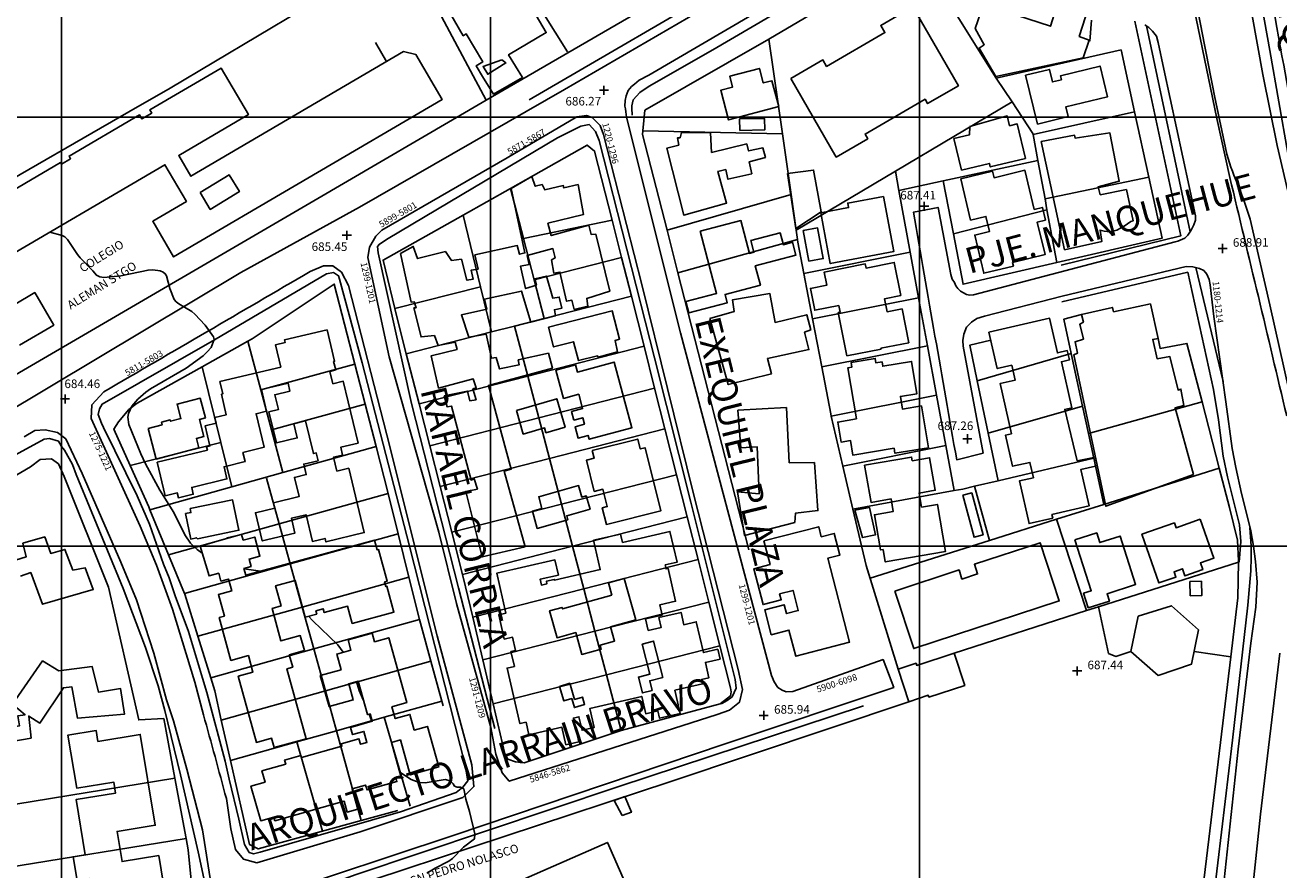
# Model space of a CAD drawing. Extents: x 350179 to 359015, y 6301996 to 6311066.
# Drawn here: x 353592 to 353884, y 6303625 to 6303821 of the extents above; entities that cross this region are included whole.
import ezdxf

# ---------------------------------------------------------------- set-up
doc = ezdxf.new("R2010")
doc.units = 0
doc.header["$LTSCALE"] = 25.4
doc.header["$MEASUREMENT"] = 0
for name, color, linetype in [('CAM-PAVI', 22, 'CONTINUOUS'), ('CONSTRUCCION3', 1, 'CONTINUOUS'), ('COOR-UTM', 255, 'CONTINUOUS'), ('COTA', 7, 'CONTINUOUS'), ('CURVA-INDICE', 34, 'CONTINUOUS'), ('DIV-PREDIAL', 8, 'CONTINUOUS'), ('TEXTO_ALTURA', 1, 'CONTINUOUS'), ('TEXTO_CALLE_TRONCA', 6, 'CONTINUOUS'), ('TEXTO_CALLES', 7, 'CONTINUOUS'), ('TEXTO_TOPONIMO', 1, 'CONTINUOUS'), ('VEREDA', 7, 'CONTINUOUS')]:
    doc.layers.add(name, color=color, linetype=linetype)
doc.styles.add('ARIAL', font='ariali_0.ttf')
doc.styles.add('ROMAN', font='romand.shx')
doc.styles.get("Standard").update_dxf_attribs({"font": 'ARIAL.TTF'})

# ---------------------------------------------------------------- blocks, each defined once
blk = doc.blocks.new('SPOT')
at = {"layer": 'COTA', "linetype": 'Continuous'}
for points in [[(0.000248, 0.000165, 0), (-0.707099, 0.000049, 0)], [(0.000248, 0.000165, 0), (0.000075, -0.706975, 0)], [(0.000248, 0.000165, 0), (0.000255, 0.707099, 0)], [(0.000248, 0.000165, 0), (0.707182, -0.000049, 0)]]:
    blk.add_polyline3d(points, dxfattribs=at)

msp = doc.modelspace()

# ---------------------------------------------------------------- linework, layer by layer
at = {"layer": 'CAM-PAVI'}
for points in [[(353888.05, 6303773.49), (353883.37, 6303793.45), (353880.04, 6303809.96), (353875.05, 6303837.52), (353868.2, 6303878.49), (353868, 6303880.15), (353868.11, 6303881.2), (353868.43, 6303882.48), (353868.84, 6303883.5), (353869.41, 6303884.41), (353869.92, 6303885.09), (353870.59, 6303885.82), (353871.32, 6303886.38), (353872.39, 6303887.07), (353874.16, 6303888.18), (353933.45, 6303921.81)], [(353770.27, 6303837.28), (353717.3, 6303806.5), (353669.46, 6303779.08), (353641.83, 6303763.84), (353585.86, 6303730.37)], [(353840.08, 6303822.63), (353839.75, 6303817.72)], [(353591.35, 6303725.52), (353593.86, 6303727.02), (353596.21, 6303727.13), (353599.14, 6303726.56), (353601.06, 6303725.03), (353604.82, 6303716.94), (353613.86, 6303696.31), (353617.5, 6303687.52), (353621.56, 6303675.13), (353624.49, 6303664.22), (353626.12, 6303659.35), (353629.23, 6303648.02), (353632.89, 6303633.93), (353634.95, 6303621.06), (353636.12, 6303612.02), (353638.45, 6303594.94), (353641.37, 6303573.91), (353643.36, 6303560.75), (353652.4, 6303493.18)], [(353876, 6303604.39), (353879.53, 6303637.54), (353884.04, 6303675.11)]]:
    msp.add_lwpolyline(points, dxfattribs=at)
for points in [[(353885.61, 6303730.39, 0.000602), (353872.34, 6303785.99), (353869.29, 6303799.7), (353862.56, 6303832.51), (353855.26, 6303870.74), (353855.82, 6303870.7), (353856.29, 6303870.45), (353856.48, 6303870.19), (353861.2, 6303843.11, -0.001539), (353868.8, 6303804.99), (353871.66, 6303791.42), (353872.56, 6303788.34, -0.004006), (353875.55, 6303780.92), (353877.05, 6303776.25), (353881.66, 6303756.26), (353886.2, 6303736.15)], [(353648.67, 6303618.44), (353691.34, 6303632.59), (353754.7, 6303653.96), (353794.03, 6303667.12), (353791.54, 6303673.59), (353770.5, 6303666.12), (353768.93, 6303666.07), (353767.98, 6303666.46), (353766.98, 6303667.1), (353766.12, 6303668.42), (353765.49, 6303669.92), (353744.35, 6303749.78), (353731.7, 6303800, 0.013496), (353731.37, 6303802.57), (353731.44, 6303803.9), (353731.65, 6303805.01), (353732.13, 6303806.24), (353732.93, 6303807.18), (353733.58, 6303807.74), (353734.7, 6303808.61), (353736.92, 6303809.83), (353766.87, 6303827.31)], [(353870.99, 6303622.26), (353874.32, 6303652.68), (353877.24, 6303677.39), (353878.38, 6303685.84), (353878.69, 6303691.63), (353878.35, 6303696.48), (353877.87, 6303700.05), (353877.21, 6303703.6), (353876.1, 6303708.32), (353875.03, 6303712.28), (353873.71, 6303718.36), (353872.9, 6303722.79), (353871.43, 6303733.68), (353868.65, 6303753.55), (353867.76, 6303760.93), (353867.55, 6303762.22), (353867, 6303763.43), (353866.28, 6303764.27), (353865.27, 6303764.77), (353863.71, 6303765.14), (353862.19, 6303765.21), (353833.25, 6303758.29), (353815.16, 6303753.65), (353813.36, 6303753.07), (353812.1, 6303752.24), (353811, 6303751.04), (353810.37, 6303749.48), (353810.09, 6303747.96), (353810.17, 6303746.68), (353814.83, 6303721.72), (353808.69, 6303720.16, -0.000913), (353798.62, 6303777.88), (353804.33, 6303778.99), (353807.34, 6303763.34), (353807.65, 6303762.27), (353808.14, 6303761.51), (353808.52, 6303760.72), (353808.94, 6303760.08), (353809.54, 6303759.47), (353810.95, 6303758.72), (353811.74, 6303758.56), (353812.61, 6303758.64), (353859.64, 6303770.94, 0.023163), (353861.88, 6303771.79), (353862.57, 6303772.5), (353863.37, 6303773.65), (353863.97, 6303774.91), (353864.35, 6303776.02), (353864.38, 6303777.05), (353856.98, 6303811.22), (353855.66, 6303817.42), (353855.23, 6303818.87), (353854.34, 6303820.06), (353853.48, 6303820.92), (353852.53, 6303821.52)]]:
    msp.add_lwpolyline(points, format="xyb", dxfattribs=at)
msp.add_lwpolyline([(353720.16, 6303800.1), (353703.91, 6303790.54), (353674.67, 6303773.67), (353673.32, 6303772.32), (353671.83, 6303769.7), (353671.42, 6303767.33), (353676.41, 6303744.16), (353688, 6303703.31), (353692.09, 6303686.7), (353700.09, 6303657.73), (353701.24, 6303651.56), (353702.73, 6303647.18), (353704.38, 6303645.25), (353752.86, 6303660.81), (353755.73, 6303661.77), (353758.05, 6303663.65), (353758.8, 6303666.64), (353757.74, 6303671.3), (353747.24, 6303712.54), (353735.28, 6303760.99), (353726.37, 6303795.96), (353725.56, 6303798.05), (353723.74, 6303799.92), (353722.41, 6303800.44)], close=True, dxfattribs=at)
msp.add_lwpolyline([(353657.97, 6303764.03, -0.000741), (353609.9, 6303736.01), (353607.14, 6303733), (353606.97, 6303729.79), (353618.36, 6303704.69), (353622.18, 6303695.64), (353625.92, 6303685.34), (353631.08, 6303668.33), (353633.12, 6303660.73, -0.003233), (353638.47, 6303641.2), (353639.48, 6303634.15), (353640.57, 6303629.36), (353642.45, 6303627.08), (353645.53, 6303626.23), (353669.62, 6303633.45), (353693.61, 6303641.45), (353696.17, 6303644), (353695.69, 6303649.04), (353687.6, 6303679.1), (353675.86, 6303725.95), (353666.92, 6303760.82), (353665.32, 6303763.87), (353663.29, 6303765.34), (353661.14, 6303765.34)], format="xyb", close=True, dxfattribs=at)
at = {"layer": 'CONSTRUCCION3', "linetype": 'Continuous'}
for points in [[(353811.88, 6303836.59), (353815.02, 6303846.34), (353843.1, 6303837.25), (353837.24, 6303818.85), (353839.57, 6303817.95), (353838.15, 6303813.88), (353817.8, 6303809.51), (353813.9, 6303816.11), (353815.09, 6303816.9), (353813.03, 6303820.68), (353814.96, 6303826.31), (353830.58, 6303821.23), (353833.16, 6303829.71)], [(353701.83, 6303831.22), (353704.2, 6303827.2), (353702.02, 6303825.92), (353703.08, 6303824.13), (353708.54, 6303827.34), (353713.01, 6303819.75), (353704.25, 6303814.58), (353707.5, 6303809.28), (353700.7, 6303805.41), (353698.19, 6303809.48), (353696.7, 6303812.01), (353698.22, 6303812.91), (353694.38, 6303819.42), (353693.69, 6303819.01), (353690.45, 6303824.51)], [(353770.02, 6303809.01), (353777.5, 6303813.35), (353778.37, 6303811.87), (353791.95, 6303819.75), (353790.98, 6303821.41), (353798.43, 6303825.73), (353809.09, 6303807.34), (353801.91, 6303803.18), (353801.32, 6303804.2), (353787.32, 6303796.08), (353787.96, 6303794.98), (353780.63, 6303790.72)], [(353702.68, 6303813.41), (353698.31, 6303811.84), (353699.39, 6303810.04), (353703.61, 6303812.68)], [(353755.8, 6303809.55), (353762.71, 6303811.38), (353763.61, 6303807.99), (353765.62, 6303808.52), (353767.21, 6303802.47), (353755.5, 6303799.38), (353753.68, 6303806.31), (353756.46, 6303807.04)], [(353824.76, 6303809.78), (353830.3, 6303811.14), (353831.01, 6303808.24), (353833.08, 6303808.75), (353832.86, 6303809.65), (353842.09, 6303811.92), (353843.84, 6303804.79), (353834.11, 6303802.4), (353834.66, 6303800.17), (353827.55, 6303798.42)], [(353758.14, 6303796.9), (353758.07, 6303799.6), (353763.87, 6303799.75), (353763.93, 6303797.05)], [(353809.78, 6303787.7), (353808.03, 6303795.04), (353811.65, 6303795.9), (353811.75, 6303797.82), (353820.47, 6303800.31), (353821.02, 6303798.02), (353822.79, 6303798.44), (353824.71, 6303790.39), (353816.5, 6303788.43), (353816.3, 6303789.25)], [(353744.52, 6303796.45), (353749.11, 6303796.43), (353751.28, 6303796.38), (353751.56, 6303791.8), (353759.76, 6303793.77), (353760.2, 6303792.15), (353763.51, 6303792.87), (353764.1, 6303790.59), (353760.32, 6303789.6), (353760.93, 6303786.83), (353755.35, 6303785.55), (353754.85, 6303787.81), (353753, 6303787.37), (353755.04, 6303780), (353745.12, 6303777.16), (353741.11, 6303792.77), (353743.91, 6303793.5), (353743.6, 6303795.18), (353744.2, 6303795.22)], [(353828.4, 6303794.36), (353836.15, 6303795.8), (353836.32, 6303795.09), (353844.39, 6303796.34), (353846.59, 6303785.09), (353841.67, 6303783.8), (353842.16, 6303781.92), (353848.25, 6303783.13), (353849.81, 6303775.87), (353849.24, 6303775.67), (353847.73, 6303774.59), (353846.04, 6303773.71), (353844.41, 6303773.28), (353843.08, 6303773.47), (353842.12, 6303773.71), (353842.54, 6303771.06), (353833.85, 6303769.13)], [(353632.34, 6303782.45), (353634.72, 6303778.54), (353641.51, 6303782.66), (353639.13, 6303786.57)], [(353769.28, 6303786.87), (353775.34, 6303787.69), (353777.06, 6303777.94), (353771.21, 6303774.06)], [(353811.92, 6303776.04), (353809.63, 6303785.62), (353817.05, 6303787.4), (353817.41, 6303785.92), (353824.6, 6303787.64), (353826.78, 6303778.53), (353828.67, 6303778.98), (353829.38, 6303776.02), (353827.47, 6303775.56), (353829.28, 6303767.98), (353821.69, 6303766.16), (353821.9, 6303765.28), (353815.01, 6303763.63), (353812.88, 6303772.52), (353816.33, 6303773.34), (353815.48, 6303776.89)], [(353689.54, 6303768.74), (353683.04, 6303767.07), (353682.03, 6303769.9), (353679.05, 6303768.23), (353681.54, 6303756.9), (353682.22, 6303757.01), (353682.7, 6303755.62), (353682.17, 6303755.58), (353683.85, 6303748.81), (353686.94, 6303749.13), (353687.82, 6303746.8), (353691.76, 6303747.56), (353692.24, 6303745.86), (353686.2, 6303744.43), (353687.93, 6303736.86), (353696, 6303739), (353696.7, 6303736.91), (353695.94, 6303736.68), (353696.65, 6303734.17), (353695.19, 6303733.93), (353694.63, 6303736.18), (353689.23, 6303735.11), (353689.89, 6303732.51), (353690.92, 6303732.7), (353695.52, 6303715.42), (353696.25, 6303715.71), (353696.99, 6303713.33), (353694.26, 6303712.81), (353698.1, 6303697.54), (353708.07, 6303699.91), (353703.24, 6303717.48), (353704.87, 6303718), (353699.56, 6303737.47), (353714.44, 6303741.52), (353713.51, 6303744.98), (353706.5, 6303743.44), (353706.74, 6303742.32), (353702.1, 6303741.34), (353701.33, 6303743.99), (353700.27, 6303743.82), (353699.01, 6303749.46), (353695, 6303748.74), (353693.25, 6303753.93), (353699.16, 6303755.27), (353698.63, 6303757.61), (353707.27, 6303759.49), (353709.41, 6303752.24), (353715.19, 6303753.74), (353714.91, 6303755.13), (353716.69, 6303755.51), (353716.04, 6303758.07), (353714.52, 6303757.84), (353713.07, 6303762.97), (353710.34, 6303762.35), (353710.74, 6303760.88), (353708.2, 6303760.08), (353707.01, 6303765.29), (353709.01, 6303765.68), (353708.6, 6303767.81), (353714.59, 6303769.41), (353715.09, 6303767.23), (353714.21, 6303766.74), (353714.81, 6303763.65), (353716.22, 6303763.93), (353717.75, 6303757.11), (353719.02, 6303757.35), (353719.53, 6303755.23), (353722.75, 6303755.97), (353722.47, 6303757.77), (353727.82, 6303759.47), (353724.57, 6303772.78), (353723.52, 6303772.64), (353722.98, 6303774.86), (353714.18, 6303772.43), (353713.4, 6303775.29), (353721.73, 6303777.36), (353720.45, 6303784.31), (353717.11, 6303783.59), (353717, 6303784.08), (353712.68, 6303783.12), (353712.04, 6303784.29), (353710.46, 6303783.93), (353709.69, 6303786.18), (353704.88, 6303783.36), (353708.06, 6303768.4), (353706.75, 6303768.08), (353706.25, 6303770.08), (353696.39, 6303767.9), (353697.15, 6303764.61), (353695.51, 6303764.33), (353695.99, 6303762.28), (353694.52, 6303762), (353693.26, 6303766.9), (353690.9, 6303766.63)], [(353791.59, 6303781.53), (353794, 6303768.68), (353779.23, 6303765.91), (353777.01, 6303777.73), (353783.5, 6303778.94), (353783.3, 6303779.98)], [(353748.91, 6303773.42), (353752.71, 6303758.93), (353745.53, 6303757.04), (353746.22, 6303754.42), (353755.22, 6303756.78), (353754.72, 6303758.7), (353762.93, 6303760.85), (353761.74, 6303765.38), (353771.21, 6303767.86), (353770.43, 6303770.85), (353768.3, 6303770.29), (353767.58, 6303773.03), (353760.74, 6303771.24), (353761.44, 6303768.55), (353760.38, 6303768.27), (353758.38, 6303775.9)], [(353772.93, 6303773.57), (353776.25, 6303774.19), (353777.58, 6303767.08), (353774.26, 6303766.46)], [(353783.08, 6303744.38), (353781.08, 6303754.48), (353781.51, 6303754.56), (353781.21, 6303756.11), (353775.59, 6303755), (353774.58, 6303760.11), (353778.43, 6303760.87), (353777.83, 6303763.91), (353787.36, 6303765.8), (353787.55, 6303764.85), (353794.14, 6303766.16), (353795.66, 6303758.46), (353791.87, 6303757.71), (353792.48, 6303754.65), (353795.96, 6303755.34), (353797.53, 6303747.43), (353791.02, 6303746.15), (353791.06, 6303745.96)], [(353751.15, 6303753.07), (353756.84, 6303754.74), (353756.4, 6303757.42), (353765.14, 6303758.91), (353766.37, 6303752.18), (353773.74, 6303753.96), (353774.67, 6303750.44), (353773.24, 6303749.92), (353774.24, 6303745.87), (353764.56, 6303743.78), (353765.49, 6303740.18), (353755.46, 6303737.69)], [(353713.56, 6303751.04), (353714.74, 6303746.47), (353719.4, 6303747.68), (353720.53, 6303743.29), (353724.96, 6303744.43), (353725.16, 6303744.08), (353729.66, 6303745.33), (353729.05, 6303747.98), (353730.11, 6303748.25), (353728.41, 6303754.87)], [(353838.27, 6303748.28), (353837.42, 6303751.79), (353838.21, 6303752.23), (353837.81, 6303754.06), (353844.98, 6303755.66), (353845.25, 6303754.68), (353853.84, 6303756.5), (353855.66, 6303748.47), (353854.37, 6303748.21), (353855.4, 6303743.72), (353858.4, 6303744.22), (353860.28, 6303736.42), (353860.96, 6303736.63), (353861.66, 6303732.79), (353859.57, 6303732.26), (353863.85, 6303716.76), (353843.42, 6303709.34), (353835.95, 6303744.62), (353836.84, 6303744.98), (353836.28, 6303747.68)], [(353816.19, 6303749.94), (353830.35, 6303753.15), (353832.18, 6303745.08), (353834.47, 6303745.6), (353834.97, 6303743.43), (353833.08, 6303743), (353835.51, 6303732.29), (353833.86, 6303731.92), (353836.78, 6303719.93), (353840.65, 6303720.66), (353841.02, 6303718.67), (353837.62, 6303717.9), (353839.55, 6303709.41), (353830.88, 6303707.44), (353831.08, 6303706.56), (353825.54, 6303705.3), (353823.29, 6303715.24), (353826.57, 6303715.98), (353825.76, 6303719.57), (353821.73, 6303718.66), (353820.08, 6303725.92), (353821.44, 6303726.23), (353818.78, 6303737.93), (353822.28, 6303738.72), (353821.5, 6303742.19), (353818.12, 6303741.43)], [(353661.92, 6303750.49), (353651.99, 6303748.11), (353652.14, 6303747.49), (353649.89, 6303746.95), (353651.13, 6303741.78), (353636.95, 6303738.38), (353637.63, 6303735.53), (353637.3, 6303735.45), (353638.45, 6303730.66), (353635.8, 6303730.02), (353636.11, 6303728.7), (353633.49, 6303728.07), (353634.62, 6303723.38), (353633.84, 6303723.19), (353634.04, 6303722.39), (353622.34, 6303719.59), (353624.22, 6303711.78), (353627.01, 6303712.45), (353627.28, 6303711.32), (353630.76, 6303712.15), (353630.38, 6303713.73), (353638.61, 6303715.7), (353637.92, 6303718.55), (353642.85, 6303719.73), (353642.33, 6303721.9), (353647.27, 6303723.09), (353645.39, 6303730.91), (353647.83, 6303731.5), (353646.62, 6303736.53), (353652.85, 6303738.03), (353653.29, 6303736.18), (353649.75, 6303735.33), (353650.58, 6303731.88), (353648.38, 6303731.36), (353650.12, 6303724.11), (353654.97, 6303725.27), (353654.17, 6303728.57), (353656.94, 6303729.23), (353658.77, 6303721.6), (353659.4, 6303721.75), (353659.83, 6303719.96), (353656.51, 6303719.16), (353657.1, 6303716.71), (353654.33, 6303716.04), (353655.4, 6303711.6), (353649.45, 6303710.17), (353649.76, 6303708.89), (353645.25, 6303707.81), (353646.83, 6303701.24), (353654.44, 6303703.07), (353653.61, 6303706.54), (353657.05, 6303707.36), (353658.54, 6303701.14), (353661.47, 6303701.84), (353661.66, 6303701.04), (353670.6, 6303703.19), (353667, 6303718.18), (353664.25, 6303717.52), (353663.47, 6303720.78), (353665.56, 6303721.28), (353665.12, 6303723.09), (353669.18, 6303724.06), (353665.72, 6303738.46), (353663.3, 6303737.88), (353662.61, 6303740.78), (353663.94, 6303741.1), (353663.46, 6303743.1), (353663.68, 6303743.15)], [(353719.48, 6303729.4), (353718.94, 6303731.42), (353721.49, 6303732.11), (353720.59, 6303735.43), (353717.07, 6303734.47), (353715.29, 6303741.05), (353719.82, 6303742.28), (353720.28, 6303740.59), (353728.87, 6303742.92), (353733, 6303727.64), (353723.04, 6303724.94), (353722.79, 6303725.85), (353720.45, 6303725.22), (353719.74, 6303727.86), (353721.93, 6303728.45), (353721.53, 6303729.95)], [(353785.32, 6303729.7), (353783.33, 6303741.63), (353784.28, 6303741.79), (353784.1, 6303742.86), (353789.7, 6303743.79), (353789.87, 6303742.74), (353791.31, 6303742.98), (353791.47, 6303741.98), (353798.18, 6303743.1), (353799.43, 6303735.57), (353795.55, 6303734.92), (353796.04, 6303732), (353800.46, 6303732.74), (353802.09, 6303722.98), (353794.3, 6303721.68), (353794.1, 6303722.87), (353784.47, 6303721.27), (353783.9, 6303724.67), (353781.73, 6303724.31), (353780.95, 6303728.97)], [(353620.24, 6303727.49), (353622.09, 6303720.34), (353632.08, 6303722.92), (353631.5, 6303725.16), (353633.24, 6303725.61), (353632.22, 6303729.57), (353633.58, 6303729.92), (353632.38, 6303734.52), (353626.99, 6303733.13), (353627.86, 6303729.77), (353625.48, 6303729.15), (353625.4, 6303729.45), (353623.35, 6303728.91), (353623.5, 6303728.33)], [(353706.06, 6303731.63), (353707.67, 6303726.14), (353712.63, 6303727.59), (353712.95, 6303726.48), (353717.41, 6303727.78), (353715.47, 6303734.39)], [(353757.68, 6303731.71), (353768.99, 6303732.34), (353769.64, 6303719.49), (353775.53, 6303719.52), (353776.34, 6303708.33), (353771.13, 6303707.75), (353770.96, 6303705.57), (353759.24, 6303702.49), (353757.56, 6303712.68), (353762.68, 6303712.24), (353762.15, 6303723.22), (353758.41, 6303722.97)], [(353723.75, 6303722.33), (353724.2, 6303720.53), (353722.4, 6303720.07), (353724.22, 6303712.8), (353726.23, 6303713.3), (353727.25, 6303709.24), (353726.09, 6303708.95), (353727.05, 6303705.11), (353739.74, 6303708.29), (353736.06, 6303722.99), (353734.93, 6303722.71), (353734.36, 6303724.99)], [(353787.22, 6303718.89), (353798.19, 6303720.8), (353798.34, 6303719.95), (353802.35, 6303720.65), (353803.67, 6303713.06), (353799.92, 6303712.41), (353800.49, 6303709.13), (353804.18, 6303709.78), (353806.09, 6303698.81), (353792.02, 6303696.36), (353791.52, 6303699.24), (353790.93, 6303699.14), (353789.5, 6303707.37), (353793.91, 6303708.14), (353793.4, 6303711.06), (353788.73, 6303710.24)], [(353712.02, 6303708.83), (353711.26, 6303711.55), (353720.56, 6303714.15), (353721.31, 6303711.47), (353722.36, 6303711.76), (353723.23, 6303708.63), (353717.79, 6303707.11), (353718.05, 6303706.17), (353710.93, 6303704.18), (353709.8, 6303708.21)], [(353630.01, 6303708.78), (353630.2, 6303707.87), (353628.94, 6303707.61), (353630.16, 6303701.7), (353631.52, 6303701.98), (353631.72, 6303701.76), (353641.39, 6303703.76), (353639.93, 6303710.82)], [(353810.13, 6303711.91), (353812.21, 6303712.46), (353814.82, 6303702.68), (353812.74, 6303702.12)], [(353784.94, 6303708.45), (353788.39, 6303709.04), (353789.79, 6303702.7), (353786.77, 6303702.02)], [(353763.76, 6303701.25), (353776.52, 6303704.55), (353777.12, 6303702.23), (353780.16, 6303703.02), (353781.47, 6303697.96), (353778.63, 6303697.23), (353783.7, 6303677.62), (353771.16, 6303674.37), (353769.59, 6303680.46), (353765.48, 6303679.39), (353763.98, 6303685.2), (353768.47, 6303686.37), (353769.01, 6303684.3), (353771.77, 6303685.02), (353770.55, 6303689.71), (353767.42, 6303688.9), (353767.78, 6303687.53), (353763.55, 6303686.43), (353761.39, 6303694.77), (353765.19, 6303695.75)], [(353865.46, 6303706.3), (353868.65, 6303697.23), (353865.49, 6303696.12), (353866.04, 6303694.57), (353861.89, 6303693.11), (353861.31, 6303694.76), (353859.35, 6303694.08), (353859.79, 6303692.83), (353855.83, 6303691.45), (353851.85, 6303702.8), (353859.44, 6303705.46), (353859.84, 6303704.33)], [(353642.38, 6303701.41), (353641.98, 6303702.74), (353638.64, 6303702.01), (353638.49, 6303701.79), (353635.8, 6303701.05), (353635.61, 6303700.97), (353632.36, 6303700.03), (353634.45, 6303693.11), (353636.68, 6303693.72), (353637.19, 6303691.88), (353638.96, 6303692.37), (353639.72, 6303689.59), (353636.62, 6303688.74), (353638.01, 6303683.7), (353636.8, 6303683.37), (353639.52, 6303673.41), (353643.6, 6303674.52), (353644.66, 6303670.64), (353641.23, 6303669.7), (353645.45, 6303654.28), (353649.02, 6303655.25), (353649.62, 6303653.07), (353657.07, 6303655.1), (353652.59, 6303671.48), (353653.92, 6303671.85), (353653.13, 6303674.72), (353656.64, 6303675.68), (353655.68, 6303679.19), (353651.18, 6303677.96), (353649.11, 6303685.53), (353651.2, 6303686.11), (353649.93, 6303690.76), (353654.49, 6303692), (353656.83, 6303683.46), (353659.55, 6303684.21), (353659.34, 6303684.98), (353661.04, 6303685.45), (353661.28, 6303684.56), (353666.72, 6303686.04), (353667.82, 6303682.01), (353677.53, 6303684.67), (353675.89, 6303690.69), (353675.64, 6303690.62), (353675.34, 6303691.69), (353675.98, 6303691.87), (353673.96, 6303699.24), (353673.62, 6303699.15), (353672.99, 6303701.46), (353642.99, 6303693.25), (353642.55, 6303694.86), (353644.24, 6303695.33), (353643.77, 6303697.04), (353646.28, 6303697.72), (353645.07, 6303702.15)], [(353730.76, 6303700.92), (353730.32, 6303702.86), (353724.05, 6303701.43), (353725.62, 6303694.56), (353714.94, 6303692.11), (353714.9, 6303692.29), (353713.06, 6303691.86), (353713.19, 6303691.28), (353711.88, 6303690.98), (353711.57, 6303692.33), (353715.84, 6303693.31), (353715.03, 6303696.82), (353701.48, 6303693.71), (353703.61, 6303684.42), (353701.95, 6303684.04), (353703.25, 6303678.36), (353705.19, 6303678.8), (353705.89, 6303675.73), (353704.8, 6303675.48), (353705.6, 6303672), (353703.91, 6303671.61), (353706.88, 6303658.67), (353708.32, 6303659), (353709, 6303656.07), (353716.68, 6303657.83), (353717.61, 6303653.76), (353720.63, 6303654.46), (353719.36, 6303659.98), (353720.64, 6303660.27), (353721.36, 6303657.11), (353724.22, 6303657.77), (353723.2, 6303662.23), (353735.29, 6303665), (353736.22, 6303660.99), (353739.04, 6303661.64), (353739.44, 6303659.93), (353744.27, 6303661.03), (353743.03, 6303666.44), (353749.46, 6303667.91), (353749.21, 6303668.98), (353750.93, 6303669.38), (353750.11, 6303672.94), (353753.52, 6303673.72), (353753, 6303675.99), (353749.65, 6303675.22), (353748, 6303682.4), (353745.08, 6303681.73), (353744.43, 6303684.58), (353739.29, 6303683.4), (353739.81, 6303681.11), (353736.79, 6303680.41), (353736.18, 6303683.08), (353740.04, 6303683.97), (353739.49, 6303686.35), (353743.17, 6303687.19), (353741.42, 6303694.84), (353740.95, 6303694.73), (353740.74, 6303695.65), (353743.5, 6303696.28), (353741.85, 6303703.47)], [(353836.25, 6303701.48), (353841.32, 6303703.11), (353842.04, 6303700.86), (353846.77, 6303702.38), (353850.39, 6303691.1), (353843.72, 6303688.96), (353844.27, 6303687.25), (353839.35, 6303685.67), (353838.26, 6303689.06), (353840.05, 6303689.63)], [(353794.27, 6303689.57), (353809.23, 6303694.48), (353809.92, 6303692.36), (353813.54, 6303693.55), (353812.8, 6303695.8), (353828.14, 6303700.84), (353832.59, 6303687.29), (353798.67, 6303676.16)], [(353728.33, 6303688.6), (353716.83, 6303685.41), (353716.73, 6303685.77), (353713.81, 6303684.96), (353715.56, 6303678.68), (353719.89, 6303679.89), (353721.31, 6303674.8), (353725.83, 6303676.06), (353725.59, 6303676.93), (353728.95, 6303677.87), (353728.01, 6303681.23), (353733.88, 6303682.86), (353731.21, 6303692.47), (353727.53, 6303691.45)], [(353863.13, 6303688.46), (353863.04, 6303691.78), (353865.74, 6303691.86), (353865.84, 6303688.54)], [(353850.97, 6303683.72), (353858.74, 6303686.15), (353865.04, 6303680.5), (353863.44, 6303672.55), (353855.64, 6303669.91), (353849.28, 6303675.52)], [(353665.21, 6303671.21), (353660.36, 6303669.85), (353662.39, 6303662.63), (353668.03, 6303664.21), (353666.97, 6303667.97), (353669.16, 6303668.58), (353671.35, 6303660.77), (353671.97, 6303660.95), (353672.45, 6303659.22), (353667.4, 6303657.8), (353667.87, 6303656.12), (353670.51, 6303656.86), (353671.24, 6303654.28), (353669.7, 6303653.85), (353669.34, 6303655.13), (353665.24, 6303653.98), (353665.41, 6303653.4), (353655.99, 6303650.76), (353655.85, 6303651.26), (353652.04, 6303650.19), (353652.31, 6303649.23), (353646.75, 6303647.67), (353647.49, 6303645.01), (353644.2, 6303644.08), (353646.46, 6303636.03), (353649.55, 6303636.89), (353649.78, 6303636.05), (353665.93, 6303640.59), (353666.64, 6303638.07), (353669.09, 6303638.76), (353667.77, 6303643.44), (353670.93, 6303644.33), (353671.25, 6303643.22), (353678.21, 6303645.17), (353677.94, 6303646.12), (353679.16, 6303646.46), (353676.96, 6303654.31), (353679.03, 6303654.89), (353681.33, 6303646.71), (353687.97, 6303648.57), (353685.31, 6303658.03), (353682.27, 6303657.18), (353681.26, 6303660.8), (353677.83, 6303659.84), (353677.05, 6303662.61), (353680.54, 6303663.59), (353676.3, 6303678.69), (353673.02, 6303677.77), (353672.46, 6303679.77), (353666.82, 6303678.18), (353667.49, 6303675.8), (353664.19, 6303674.87)], [(353735.36, 6303677.22), (353737.14, 6303670.17), (353734.49, 6303669.51), (353735.42, 6303665.82), (353737.7, 6303666.4), (353737.13, 6303668.67), (353740.18, 6303669.44), (353738.05, 6303677.9)], [(353599.43, 6303670.98), (353595.63, 6303673.3), (353588.6, 6303663.24), (353591.54, 6303660.73), (353589.88, 6303660.52), (353590.27, 6303658.17), (353582.35, 6303656.82), (353583.01, 6303651.93), (353586.69, 6303652.3), (353586.19, 6303654.11), (353592.94, 6303655.29), (353592.39, 6303660.44), (353595, 6303658.79), (353600.47, 6303667.05), (353602.42, 6303667.26), (353603.77, 6303659.94), (353614.76, 6303660.9), (353613.81, 6303666.85), (353608.65, 6303666.04), (353607.2, 6303671.98)], [(353795.04, 6303671.38), (353799.23, 6303672.76), (353799.39, 6303672.25), (353808.09, 6303675.11), (353810.56, 6303667.59), (353802.21, 6303664.84), (353802.07, 6303665.27), (353797.54, 6303663.78)], [(353716.12, 6303667.35), (353717.14, 6303663.95), (353718.95, 6303664.5), (353719.57, 6303662.41), (353721.97, 6303663.13), (353721.45, 6303664.85), (353719.64, 6303664.31), (353718.51, 6303668.07)], [(353606.55, 6303622.55), (353603.66, 6303622.08), (353602.74, 6303627.63), (353605.57, 6303628.1), (353603.45, 6303640.96), (353612.63, 6303642.48), (353612.21, 6303645.05), (353603.59, 6303643.63), (353601.55, 6303656), (353608.09, 6303657.08), (353608.51, 6303654.52), (353618.38, 6303656.15), (353621.88, 6303634.99), (353613.01, 6303633.53), (353614.17, 6303626.5), (353622.71, 6303627.91), (353624.37, 6303617.89), (353616.94, 6303616.67), (353616.83, 6303617.37), (353607.65, 6303615.85)], [(353730.74, 6303637.23), (353728.86, 6303640.79), (353731.32, 6303641.68), (353732.87, 6303638)]]:
    msp.add_lwpolyline(points, close=True, dxfattribs=at)
for points in [[(353583.12, 6303779.69), (353599.77, 6303789.45), (353600.01, 6303789.05), (353602.16, 6303790.32), (353601.8, 6303790.94), (353618.21, 6303800.57), (353618.77, 6303799.62), (353621.06, 6303800.96), (353620.61, 6303801.72), (353637.25, 6303811.48), (353643.61, 6303800.63), (353627.36, 6303791.1), (353630.2, 6303786.26), (353679.74, 6303815.31), (353682.63, 6303814.62), (353688.77, 6303804.15), (353626.17, 6303767.44), (353621.29, 6303775.78), (353629.17, 6303780.4), (353624.16, 6303788.95), (353583.76, 6303765.26)], [(353589.01, 6303756.31), (353593.8, 6303759.12), (353598.24, 6303751.55), (353590.28, 6303746.89)], [(353589.33, 6303696.75), (353591.82, 6303697.57), (353591.04, 6303700.73), (353596.15, 6303702.18), (353597.54, 6303698.35), (353600.82, 6303699.28), (353602.68, 6303694.46), (353605.58, 6303694.96), (353607.42, 6303689.96), (353595.59, 6303686.49), (353592.86, 6303693.89), (353590.45, 6303693.03)], [(353695.18, 6303616.92), (353727.28, 6303630.98), (353741.79, 6303597.89)]]:
    msp.add_lwpolyline(points, dxfattribs=at)
at = {"layer": 'COOR-UTM', "linetype": 'Continuous'}
for points in [[(353600, 6304100, 0), (353600, 6303400, 0)], [(353700, 6304100, 0), (353700, 6303400, 0)], [(353800, 6304100, 0), (353800, 6303400, 0)], [(353500, 6303800, 0), (354500, 6303800, 0)], [(353500, 6303700, 0), (354500, 6303700, 0)]]:
    msp.add_polyline3d(points, dxfattribs=at)
at = {"layer": 'CURVA-INDICE', "linetype": 'Continuous'}
for points in [[(353632.86, 6303698.38, 685), (353631.65, 6303699.24, 685), (353630.08, 6303700.71, 685), (353628.82, 6303702.7, 685), (353626.21, 6303707.89, 685), (353622.95, 6303713.06, 685), (353619.6, 6303719.23, 685), (353618.5, 6303721.52, 685), (353615.7, 6303728.4, 685), (353615.53, 6303730.12, 685), (353615.64, 6303730.97, 685), (353616.41, 6303732.7, 685), (353617.84, 6303734.33, 685), (353619.68, 6303735.96, 685), (353620.77, 6303736.7, 685), (353629.09, 6303741.51, 685), (353633.02, 6303744.36, 685), (353634.02, 6303745.29, 685), (353634.9, 6303746.32, 685), (353635.62, 6303748.18, 685), (353635.49, 6303748.86, 685), (353633.53, 6303751.55, 685), (353631.13, 6303754.13, 685), (353630.42, 6303754.73, 685), (353627.35, 6303756.54, 685), (353626.73, 6303757, 685), (353626.27, 6303757.56, 685), (353625.26, 6303760.11, 685), (353624.49, 6303763.06, 685), (353624.22, 6303763.52, 685), (353623.7, 6303763.93, 685), (353623.07, 6303764.21, 685), (353621.31, 6303764.43, 685), (353620.23, 6303764.37, 685), (353613.85, 6303763.02, 685), (353609.94, 6303762.65, 685), (353609, 6303762.81, 685), (353608.16, 6303763.19, 685), (353607.38, 6303764.2, 685), (353604.4, 6303767.2, 685), (353603.74, 6303768.01, 685), (353601.45, 6303771.48, 685), (353600.83, 6303772.1, 685), (353600.16, 6303772.47, 685), (353597.32, 6303773.21, 685)], [(353646.43, 6303694.19, 685), (353642.58, 6303694.77, 685)], [(353665.71, 6303675.3, 685), (353664.47, 6303677.07, 685), (353658.6, 6303682.62, 685), (353657.64, 6303683.69, 685)], [(353670.38, 6303664.23, 685), (353669.41, 6303666.42, 685), (353668.82, 6303668.48, 685)], [(353672.38, 6303659.2, 685), (353672.32, 6303659.37, 685), (353671.74, 6303660.88, 685)], [(353685.19, 6303623.81, 685), (353687.16, 6303625, 685), (353690.32, 6303626.64, 685), (353691.16, 6303627.24, 685), (353693.74, 6303629.87, 685), (353696.29, 6303631.78, 685), (353696.34, 6303633.02, 685), (353695.14, 6303638.18, 685), (353694.27, 6303641.04, 685), (353693.79, 6303643.46, 685), (353693.02, 6303643.84, 685), (353692.23, 6303643.86, 685), (353691.67, 6303644.11, 685), (353691.34, 6303644.65, 685), (353690.62, 6303645.3, 685), (353689.48, 6303645.65, 685), (353684.79, 6303644.84, 685), (353683.39, 6303644.95, 685), (353681.54, 6303645.62, 685), (353678.92, 6303647.32, 685)]]:
    msp.add_polyline3d(points, dxfattribs=at)
at = {"layer": 'DIV-PREDIAL'}
for points in [[(353697.48, 6303848.04), (353717.97, 6303815.24)], [(353699.04, 6303803.95), (353681.93, 6303836.08)], [(353817.9, 6303809.08), (353799.48, 6303838.63), (353764.93, 6303818.18)], [(353513.48, 6303742.07), (353525.5, 6303748.81), (353540.52, 6303757.38), (353581.69, 6303781.66), (353615.72, 6303801.26), (353625.34, 6303806.77), (353655.89, 6303824.94)], [(353699.04, 6303803.95), (353736.16, 6303825.54)], [(353675.88, 6303812.83), (353673.24, 6303817.45)], [(353764.93, 6303818.18), (353736.01, 6303801.63), (353735.54, 6303796.86)], [(353768.07, 6303796.12), (353764.93, 6303818.18)], [(353850.14, 6303801.29), (353847.01, 6303815.68), (353817.9, 6303809.08)], [(353817.9, 6303809.08), (353821.58, 6303803.56)], [(353532.77, 6303707.03), (353658.84, 6303780.56), (353699.04, 6303803.95)], [(353821.58, 6303803.56), (353794.39, 6303787.43)], [(353821.58, 6303803.56), (353826.46, 6303796.25), (353826.51, 6303796.02)], [(353826.51, 6303796.02), (353850.14, 6303801.29)], [(353853.45, 6303786.03), (353850.14, 6303801.29)], [(353735.54, 6303796.86), (353735.45, 6303795.99), (353741.17, 6303773.68)], [(353768.07, 6303796.12), (353735.54, 6303796.86)], [(353770.09, 6303781.96), (353768.07, 6303796.12)], [(353826.51, 6303796.02), (353827.62, 6303789.92)], [(353704.66, 6303783.43), (353722.54, 6303793.53), (353724.3, 6303792.13), (353728.38, 6303776.02)], [(353827.62, 6303789.92), (353805.56, 6303785.15)], [(353827.62, 6303789.92), (353829.27, 6303780.96)], [(353794.39, 6303787.43), (353771.27, 6303773.72)], [(353794.39, 6303787.43), (353795.22, 6303782.92)], [(353704.66, 6303783.43), (353693.64, 6303777.2)], [(353707.71, 6303771.73), (353704.66, 6303783.43)], [(353805.56, 6303785.15), (353795.22, 6303782.92)], [(353805.56, 6303785.15), (353807.92, 6303772.82)], [(353853.45, 6303786.03), (353829.27, 6303780.96)], [(353831.99, 6303766.12), (353856.54, 6303771.81), (353853.45, 6303786.03)], [(353741.17, 6303773.68), (353770.09, 6303781.96)], [(353771.27, 6303773.72), (353770.09, 6303781.96)], [(353795.22, 6303782.92), (353797.87, 6303768.52)], [(353829.27, 6303780.96), (353829.72, 6303778.46)], [(353829.72, 6303778.46), (353807.92, 6303772.82)], [(353829.72, 6303778.46), (353831.99, 6303766.12)], [(353677.75, 6303755.41), (353674.99, 6303766.7), (353693.64, 6303777.2)], [(353693.64, 6303777.2), (353697.72, 6303760.44)], [(353728.38, 6303776.02), (353707.71, 6303771.73)], [(353728.38, 6303776.02), (353730.57, 6303767.34)], [(353710.23, 6303762.07), (353707.71, 6303771.73)], [(353741.17, 6303773.68), (353743.72, 6303763.76)], [(353771.58, 6303771.54), (353771.27, 6303773.72)], [(353807.92, 6303772.82), (353810.17, 6303761.06), (353831.99, 6303766.12)], [(353771.58, 6303771.54), (353743.72, 6303763.76)], [(353773.07, 6303763.56), (353771.67, 6303770.87), (353771.58, 6303771.54)], [(353710.23, 6303762.07), (353730.57, 6303767.34)], [(353730.57, 6303767.34), (353732.86, 6303758.32)], [(353797.87, 6303768.52), (353773.07, 6303763.56)], [(353797.87, 6303768.52), (353799.81, 6303757.95)], [(353743.72, 6303763.76), (353760.26, 6303699.21)], [(353775.09, 6303753), (353773.07, 6303763.56)], [(353643.46, 6303747.78), (353644.49, 6303748.36), (353663.61, 6303761.12), (353668.43, 6303742.46)], [(353697.72, 6303760.44), (353677.75, 6303755.41)], [(353697.72, 6303760.44), (353700.27, 6303749.97)], [(353712.56, 6303753.12), (353710.23, 6303762.07)], [(353712.56, 6303753.12), (353732.86, 6303758.32)], [(353732.86, 6303758.32), (353735.82, 6303746.61)], [(353799.81, 6303757.95), (353775.09, 6303753)], [(353799.81, 6303757.95), (353801.87, 6303746.76)], [(353680.41, 6303744.88), (353678.14, 6303753.8), (353677.75, 6303755.41)], [(353700.27, 6303749.97), (353705.63, 6303751.34)], [(353705.63, 6303751.34), (353712.56, 6303753.12)], [(353705.63, 6303751.34), (353708.7, 6303739.67)], [(353777.23, 6303741.83), (353775.09, 6303753)], [(353837.81, 6303754.06), (353833.66, 6303752.91), (353835.38, 6303744.9)], [(353680.41, 6303744.88), (353700.27, 6303749.97)], [(353855.66, 6303748.47), (353856.08, 6303746.12), (353862.36, 6303747.28), (353865.89, 6303733.67)], [(353632.86, 6303741.84), (353643.46, 6303747.78)], [(353643.46, 6303747.78), (353646.49, 6303736.46)], [(353708.7, 6303739.67), (353735.82, 6303746.61)], [(353735.82, 6303746.61), (353738.28, 6303736.88)], [(353801.87, 6303746.76), (353777.23, 6303741.83)], [(353801.87, 6303746.76), (353803.98, 6303735.24)], [(353813.45, 6303738.56), (353811.71, 6303746.88), (353816.61, 6303748.07)], [(353646.49, 6303736.46), (353668.43, 6303742.46)], [(353668.43, 6303742.46), (353670.84, 6303733.12)], [(353683.38, 6303733.18), (353680.41, 6303744.88)], [(353813.45, 6303738.56), (353835.38, 6303744.9)], [(353835.38, 6303744.9), (353838.02, 6303732.67)], [(353616.03, 6303718.87), (353612.26, 6303727.32), (353613.32, 6303729.04), (353615.75, 6303731.87), (353617.69, 6303733.36), (353632.86, 6303741.84)], [(353637.18, 6303724.22), (353632.86, 6303741.84)], [(353683.38, 6303733.18), (353708.7, 6303739.67)], [(353708.7, 6303739.67), (353711.26, 6303729.96)], [(353779.45, 6303730.33), (353779.32, 6303730.89), (353777.23, 6303741.83)], [(353711.26, 6303729.96), (353738.28, 6303736.88)], [(353738.28, 6303736.88), (353740.69, 6303727.37)], [(353816.01, 6303726.4), (353813.45, 6303738.56)], [(353646.49, 6303736.46), (353648.99, 6303727.12)], [(353803.98, 6303735.24), (353779.45, 6303730.33)], [(353803.98, 6303735.24), (353806.15, 6303723.46)], [(353839.39, 6303726.31), (353865.89, 6303733.67)], [(353865.89, 6303733.67), (353869.89, 6303718.24)], [(353648.99, 6303727.12), (353670.84, 6303733.12)], [(353670.84, 6303733.12), (353673.39, 6303723.26)], [(353685.85, 6303723.45), (353683.38, 6303733.18)], [(353816.01, 6303726.4), (353838.02, 6303732.67)], [(353838.02, 6303732.67), (353839.39, 6303726.31)], [(353685.85, 6303723.45), (353711.26, 6303729.96)], [(353711.26, 6303729.96), (353713.76, 6303720.47)], [(353782.17, 6303718.66), (353779.45, 6303730.33)], [(353648.99, 6303727.12), (353651.64, 6303717.18)], [(353713.76, 6303720.47), (353740.69, 6303727.37)], [(353740.69, 6303727.37), (353743.39, 6303716.68)], [(353818.34, 6303715.29), (353816.01, 6303726.4)], [(353839.39, 6303726.31), (353840.62, 6303720.57)], [(353616.03, 6303718.87), (353637.18, 6303724.22)], [(353639.73, 6303713.84), (353637.18, 6303724.22)], [(353651.64, 6303717.18), (353673.39, 6303723.26)], [(353673.39, 6303723.26), (353676.14, 6303712.3)], [(353688.27, 6303713.94), (353685.85, 6303723.45)], [(353806.15, 6303723.46), (353782.17, 6303718.66)], [(353806.15, 6303723.46), (353808.08, 6303712.97)], [(353626.47, 6303645.96), (353623.87, 6303659.86), (353618.06, 6303659.52), (353610.98, 6303690.47), (353600.63, 6303716.3), (353599.31, 6303719.23), (353597.67, 6303720.38), (353595.04, 6303720.25), (353592.82, 6303718.55), (353553.7, 6303695.66), (353552.02, 6303694.64)], [(353688.27, 6303713.94), (353713.76, 6303720.47)], [(353713.76, 6303720.47), (353716.57, 6303709.81)], [(353818.34, 6303715.29), (353840.62, 6303720.57)], [(353840.62, 6303720.57), (353842.95, 6303709.75)], [(353620.64, 6303708.5), (353620.36, 6303709.19), (353616.03, 6303718.87)], [(353639.73, 6303713.84), (353651.64, 6303717.18)], [(353716.57, 6303709.81), (353743.39, 6303716.68)], [(353743.39, 6303716.68), (353745.87, 6303706.88)], [(353784.5, 6303708.64), (353782.17, 6303718.66)], [(353842.95, 6303709.75), (353869.89, 6303718.24)], [(353869.89, 6303718.24), (353872.27, 6303709.04), (353874.16, 6303701.44), (353874.36, 6303696.63), (353874.36, 6303696.33)], [(353620.64, 6303708.5), (353639.73, 6303713.84)], [(353647.84, 6303715.85), (353650.79, 6303705.21)], [(353690.98, 6303703.26), (353688.27, 6303713.94)], [(353808.08, 6303712.97), (353810.1, 6303713.34), (353812.85, 6303713.99)], [(353812.85, 6303713.99), (353818.34, 6303715.29)], [(353812.85, 6303713.99), (353816.34, 6303701.36)], [(353650.79, 6303705.21), (353676.14, 6303712.3)], [(353676.14, 6303712.3), (353678.49, 6303702.93)], [(353808.08, 6303712.97), (353784.5, 6303708.64)], [(353808.08, 6303712.95), (353808.08, 6303712.97)], [(353625, 6303697.99), (353620.64, 6303708.5)], [(353690.98, 6303703.26), (353716.57, 6303709.81)], [(353716.57, 6303709.81), (353719.15, 6303700.03)], [(353795.04, 6303671.38), (353787.55, 6303695.51), (353784.5, 6303708.64)], [(353831.98, 6303706.29), (353842.95, 6303709.75)], [(353625, 6303697.99), (353650.79, 6303705.21)], [(353650.79, 6303705.21), (353653.36, 6303695.9)], [(353719.15, 6303700.03), (353745.87, 6303706.88)], [(353745.87, 6303706.88), (353748.4, 6303696.91)], [(353816.34, 6303701.36), (353831.98, 6303706.29)], [(353831.98, 6303706.29), (353838.96, 6303685)], [(353653.36, 6303695.9), (353678.49, 6303702.93)], [(353678.49, 6303702.93), (353681.03, 6303692.8)], [(353693.47, 6303693.46), (353690.98, 6303703.26)], [(353693.47, 6303693.46), (353719.15, 6303700.03)], [(353719.15, 6303700.03), (353721.77, 6303690.09)], [(353788.51, 6303692.58), (353816.34, 6303701.36)], [(353628.72, 6303689), (353625, 6303697.99)], [(353628.72, 6303689), (353653.36, 6303695.9)], [(353653.36, 6303695.9), (353656.15, 6303685.84)], [(353721.77, 6303690.09), (353748.4, 6303696.91)], [(353748.4, 6303696.91), (353750.9, 6303687.01)], [(353841.7, 6303685.88), (353874.36, 6303696.33)], [(353874.36, 6303696.33), (353874.21, 6303687.96), (353872.55, 6303674.24)], [(353656.15, 6303685.84), (353681.03, 6303692.8)], [(353681.03, 6303692.8), (353683.49, 6303682.97)], [(353695.88, 6303683.46), (353694.22, 6303690.53), (353693.47, 6303693.46)], [(353695.88, 6303683.46), (353721.77, 6303690.09)], [(353721.77, 6303690.09), (353724.37, 6303680.22)], [(353631.82, 6303679.03), (353628.79, 6303688.82), (353628.72, 6303689)], [(353724.37, 6303680.22), (353750.9, 6303687.01)], [(353750.9, 6303687.01), (353753.48, 6303676.84)], [(353631.82, 6303679.03), (353656.15, 6303685.84)], [(353656.15, 6303685.84), (353658.85, 6303676.08)], [(353808.09, 6303675.11), (353838.96, 6303685)], [(353838.96, 6303685), (353841.7, 6303685.88)], [(353841.7, 6303685.88), (353844.07, 6303675.04), (353845.74, 6303674.34), (353849.28, 6303675.52)], [(353658.85, 6303676.08), (353683.49, 6303682.97)], [(353683.49, 6303682.97), (353683.92, 6303681.26), (353686.15, 6303673.19)], [(353698.22, 6303673.52), (353695.88, 6303683.46)], [(353634.81, 6303669.35), (353631.82, 6303679.03)], [(353698.22, 6303673.52), (353724.37, 6303680.22)], [(353724.37, 6303680.22), (353727.05, 6303670.07)], [(353634.81, 6303669.35), (353658.85, 6303676.08)], [(353658.85, 6303676.08), (353661.55, 6303666.3)], [(353727.05, 6303670.07), (353753.48, 6303676.84)], [(353753.48, 6303676.84), (353755.96, 6303667.02), (353756.13, 6303666.05), (353755.95, 6303665.18), (353753.54, 6303663.27), (353730.47, 6303657.07)], [(353864.03, 6303675.5), (353872.55, 6303674.24)], [(353661.55, 6303666.3), (353686.15, 6303673.19)], [(353686.15, 6303673.19), (353688.72, 6303663.9)], [(353700.62, 6303663.29), (353698.22, 6303673.52)], [(353872.55, 6303674.24), (353859.81, 6303568.64)], [(353637.29, 6303659.51), (353635.75, 6303666.29), (353634.81, 6303669.35)], [(353700.62, 6303663.29), (353727.05, 6303670.07)], [(353727.05, 6303670.07), (353730.47, 6303657.07)], [(353637.29, 6303659.51), (353661.55, 6303666.3)], [(353661.55, 6303666.3), (353664.12, 6303657.02)], [(353664.84, 6303619.67), (353742.03, 6303645.21), (353797.54, 6303663.78)], [(353675.26, 6303660.14), (353688.72, 6303663.9)], [(353688.72, 6303663.9), (353689.01, 6303662.83)], [(353730.47, 6303657.07), (353730.23, 6303657.01), (353707.89, 6303649.57), (353705.85, 6303649.79), (353704.07, 6303650.39), (353703.36, 6303651.65), (353700.62, 6303663.29)], [(353639.43, 6303650.11), (353637.29, 6303659.51)], [(353664.12, 6303657.02), (353675.26, 6303660.14)], [(353675.26, 6303660.14), (353681.27, 6303639.4)], [(353654.92, 6303654.45), (353664.12, 6303657.02)], [(353664.12, 6303657.02), (353669.91, 6303636.1)], [(353639.43, 6303650.11), (353654.92, 6303654.45)], [(353654.92, 6303654.45), (353660.9, 6303633.61)], [(353669.91, 6303636.1), (353645.89, 6303629.47), (353643.89, 6303630.49), (353639.43, 6303650.11)], [(353626.47, 6303645.96), (353585.07, 6303639.19)], [(353629.09, 6303631.89), (353626.47, 6303645.96)], [(353678.43, 6303638.45), (353669.91, 6303636.1)], [(353587.1, 6303625.06), (353629.09, 6303631.89)], [(353636.94, 6303577.16), (353632.57, 6303598.65), (353629.58, 6303629.27), (353629.09, 6303631.89)]]:
    msp.add_lwpolyline(points, dxfattribs=at)
at = {"layer": 'VEREDA'}
for points in [[(353937.84, 6303749.49), (353934.24, 6303747.04), (353930.39, 6303745.06), (353924.79, 6303742.77), (353919.48, 6303741.27), (353912.65, 6303739.44), (353906, 6303737.94), (353895.19, 6303767.33), (353891.79, 6303776.83), (353890.55, 6303781.51), (353889.4, 6303786.69), (353884.91, 6303812.16, -0.000468), (353872.02, 6303882.42), (353871.98, 6303883.24), (353872.02, 6303883.87), (353872.31, 6303884.41), (353872.87, 6303884.89), (353874.81, 6303885.88), (353929.31, 6303916.94), (353955.86, 6303931.93)], [(353789.24, 6303839.2), (353789.32, 6303839.04), (353790.07, 6303837.92), (353774.29, 6303828.93), (353751.88, 6303815.73), (353737.01, 6303807.28), (353734.85, 6303805.76), (353733.27, 6303804.06), (353732.94, 6303802.7, 0.025192), (353733.07, 6303800.49)], [(353582.53, 6303717.65), (353596.03, 6303724.95), (353597.27, 6303725.12), (353599.34, 6303724.52), (353600.03, 6303723.25), (353600.74, 6303722.42), (353602.58, 6303719.03), (353603.47, 6303716.77), (353614.43, 6303690.14), (353619.61, 6303676.44), (353622.58, 6303667.49), (353624.15, 6303661.72), (353627.81, 6303646.7), (353631.92, 6303628.75), (353633.44, 6303621.59), (353634.62, 6303614.93, 0.001116), (353638.68, 6303581.32), (353641.89, 6303558.68), (353645.43, 6303534.38), (353650.42, 6303497.92)]]:
    msp.add_lwpolyline(points, format="xyb", dxfattribs=at)
for points in [[(353869.27, 6303884.19), (353874.74, 6303854.12), (353881.66, 6303815.58), (353885.88, 6303791.65), (353887.32, 6303783.27), (353888.53, 6303778.29), (353889.63, 6303774.81), (353891.62, 6303769.68), (353896.42, 6303756.5), (353902.12, 6303741.38), (353904.57, 6303735.66)], [(353758.97, 6303833.21), (353709.03, 6303804.03)], [(353850.23, 6303822.4), (353860.95, 6303772.4), (353833.01, 6303765.51)], [(353863.11, 6303773.28), (353852.92, 6303821.28)], [(353701.05, 6303657.57), (353692.54, 6303690.33), (353681.64, 6303733.27), (353673.88, 6303768.38), (353673.71, 6303769.89), (353674.12, 6303770.46), (353676.19, 6303771.78), (353715.66, 6303795.2), (353721.09, 6303797.94), (353723.05, 6303798.29), (353724.52, 6303796.68), (353725.34, 6303794.59), (353738.24, 6303743.92), (353746.74, 6303710.25), (353757.03, 6303668.93), (353757.25, 6303666.94), (353756.39, 6303664.94), (353756.06, 6303664.67), (353755.19, 6303664.04), (353753.92, 6303663.38), (353753.54, 6303663.27)], [(353874.49, 6303696.32), (353874.91, 6303701.11), (353874.6, 6303705.01), (353871.84, 6303716.17), (353870.82, 6303721.03), (353869.73, 6303729.47), (353868.52, 6303736.51), (353862.54, 6303763.86), (353833.17, 6303756.97)], [(353864.41, 6303764.98), (353870.76, 6303738.45)], [(353856.95, 6303545.03), (353859.55, 6303545.05), (353864.07, 6303581.99), (353868.7, 6303619.11), (353872.96, 6303654.79), (353876.53, 6303686.25), (353877.27, 6303694.25), (353877.33, 6303697.38), (353877.3, 6303700.12), (353877.04, 6303704.31)], [(353786.93, 6303662.85), (353729.72, 6303643.97), (353668.46, 6303623.42), (353648.48, 6303616.12), (353647.44, 6303615.47), (353645.01, 6303613.04), (353645.24, 6303610.06), (353649.5, 6303582.24), (353655.56, 6303535.68), (353657.77, 6303519), (353661.65, 6303490.62)]]:
    msp.add_lwpolyline(points, dxfattribs=at)
msp.add_lwpolyline([(353609.83, 6303727.69), (353617.68, 6303711.8), (353620.53, 6303705.13), (353623.78, 6303695.86), (353625.1, 6303692.68), (353626.51, 6303688.47), (353629.62, 6303680.15), (353632.9, 6303669.26), (353633.95, 6303665.9), (353638.17, 6303649.89), (353639.15, 6303645.7), (353641.4, 6303636.43), (353642.68, 6303630.53), (353643.79, 6303628.65), (353644.76, 6303628.33), (353646.36, 6303628.69), (353679.05, 6303638.11), (353692, 6303642.6), (353693.59, 6303643.86), (353694.72, 6303645.31), (353694.13, 6303648.95), (353681.12, 6303700.02), (353670.1, 6303742.77), (353664.83, 6303762.24), (353664.57, 6303763.06), (353663.42, 6303763.78), (353661.78, 6303763.49), (353635.68, 6303748.12), (353609.5, 6303733.14), (353608.87, 6303732.06), (353608.58, 6303730.71), (353609.33, 6303728.69)], close=True, dxfattribs=at)

# ---------------------------------------------------------------- block references
at = {"layer": 'COTA', "xscale": 1.5, "yscale": 1.5, "zscale": 1.5, "rotation": 0.000583}
for p in [(353726.46, 6303806.28, 686.27), (353801.14, 6303779.25, 687.41), (353666.55, 6303772.49, 685.45), (353870.66, 6303769.42, 688.91), (353600.86, 6303734.35, 684.46), (353811.18, 6303725.06, 687.26), (353836.77, 6303670.95, 687.44), (353763.72, 6303660.58, 685.94)]:
    msp.add_blockref('SPOT', p, dxfattribs=at)

# ---------------------------------------------------------------- texts
at = {"layer": 'COTA'}
for s, p in [('686.27', (353717.49, 6303802.74, 686.27)), ('687.41', (353795.53, 6303780.84, 687.41)), ('688.91', (353873.06, 6303769.82, 688.91)), ('685.45', (353658.34, 6303768.83, 685.45)), ('684.46', (353600.72, 6303736.88, 684.46)), ('687.26', (353804.24, 6303727.09, 687.26)), ('687.44', (353839.17, 6303671.35, 687.44)), ('685.94', (353766.12, 6303660.98, 685.94))]:
    msp.add_text(s, height=2, rotation=0.0573, dxfattribs=at).set_placement(p)
at = {"layer": 'TEXTO_ALTURA'}
for s, rotation, p in [('1220-1296', 284.354, (353726.05, 6303798.51)), ('5871-5867', 30.054, (353704.53, 6303791.18)), ('5899-5801', 30.054, (353674.58, 6303774.22)), ('1299-1201', 282.4957, (353669.73, 6303766.02)), ('1180-1214', 276.0392, (353868.32, 6303761.7)), ('5811-5803', 30.054, (353615.38, 6303739.63)), ('1275-1221', 294.7313, (353606.39, 6303726.34)), ('1299-1201', 284.5591, (353757.85, 6303691)), ('1291-1209', 284.5591, (353695, 6303669.29)), ('5900-6098', 18.0195, (353776.31, 6303665.88)), ('5846-5862', 17.3865, (353709.4, 6303644.88))]:
    msp.add_text(s, height=1.5, rotation=rotation, dxfattribs=at).set_placement(p)
at = {"layer": 'TEXTO_CALLE_TRONCA', "style": 'ARIAL'}
msp.add_text('AV. MANQUEHUE', height=7, rotation=282.298, dxfattribs=at).set_placement((353876.26, 6303857.97))
at = {"layer": 'TEXTO_CALLES', "style": 'ROMAN'}
for s, rotation, p in [('PJE. MANQUEHUE', 14.8388, (353811.62, 6303763.49)), ('EXEQUIEL PLAZA', 283.7948, (353747.58, 6303752.65)), ('RAFAEL CORREA', 283.7948, (353683.66, 6303736.38)), ('ARQUITECTO LARRAIN BRAVO', 17.9594, (353644.34, 6303629.07))]:
    msp.add_text(s, height=6, rotation=rotation, dxfattribs=at).set_placement(p)
at = {"layer": 'TEXTO_TOPONIMO'}
for s, rotation, p in [('COLEGIO', 31.8029, (353604.98, 6303763.75)), ('ALEMAN STGO', 31.8029, (353602.16, 6303755.14)), ('COLEGIO SN PEDRO NOLASCO', 17.2406, (353670.05, 6303617.38))]:
    msp.add_text(s, height=2, rotation=rotation, dxfattribs=at).set_placement(p)

doc.saveas('drawing.dxf')
